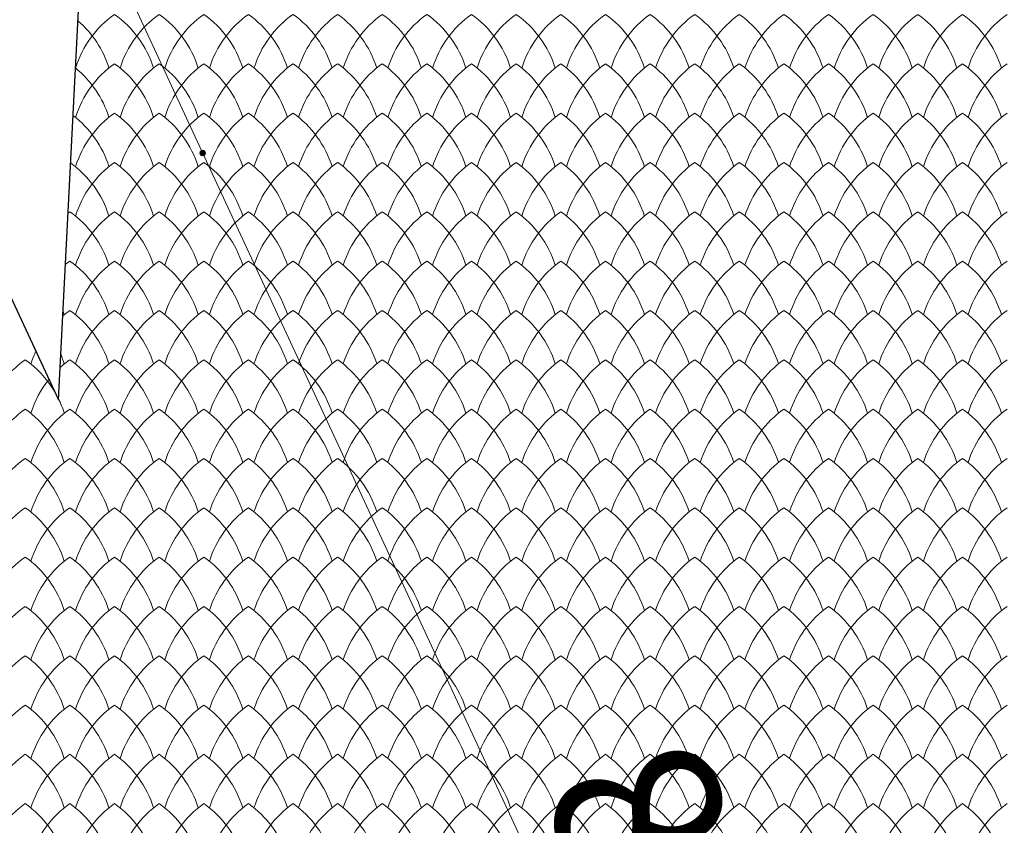
# Model space of a CAD drawing. Units: millimetres. Extents: x 24590 to 69590, y 11057 to 47729.
# Drawn here: x 35410 to 35851, y 29850 to 30211 of the extents above; entities that cross this region are included whole.
import ezdxf

# ---------------------------------------------------------------- set-up
doc = ezdxf.new("R2010")
doc.units = ezdxf.units.MM
doc.header["$MEASUREMENT"] = 0
for name, color, linetype, lineweight in [('299-Wymiary Opisy_Nr_pióra__21', 7, 'Continuous', 25), ('Nowe_299-Wymiary Opisy_Nr_pióra__1', 7, 'Continuous', 13), ('Nowe_299-Wymiary Opisy_Nr_pióra__85', 151, 'Continuous', 13), ('Nowe_810-Ogólne_Nr_pióra__2', 251, 'Continuous', 13), ('Nowe_810-Ogólne_Nr_pióra__21', 7, 'Continuous', 25)]:
    doc.layers.add(name, color=color, linetype=linetype, lineweight=lineweight)
doc.styles.add('GENERATED_STYLE_6', font='arial.ttf')

# ---------------------------------------------------------------- blocks, each defined once
blk = doc.blocks.new('*X168')
at = {"layer": 'Nowe_810-Ogólne_Nr_pióra__2', "linetype": 'Continuous', "ltscale": 0.1}
for centre, start, end in [((282.1546, 247.9528), 125.20685, 162.59658), ((281.0861, 247.9528), 17.40342, 54.79315), ((282.5546, 247.9528), 125.20685, 162.59658), ((281.4861, 247.9528), 17.40342, 54.79315), ((282.9546, 247.9528), 125.20685, 162.59658), ((281.8861, 247.9528), 17.40342, 54.79315), ((283.3546, 247.9528), 125.20685, 162.59658), ((282.2861, 247.9528), 17.40342, 54.79315), ((283.7546, 247.9528), 125.20685, 162.59658), ((282.6861, 247.9528), 17.40342, 54.79315), ((284.1546, 247.9528), 125.20685, 162.59658), ((283.0861, 247.9528), 17.40342, 54.79315), ((284.5546, 247.9528), 125.20685, 162.59658), ((283.4861, 247.9528), 17.40342, 54.79315), ((284.9546, 247.9528), 125.20685, 162.59658), ((283.8861, 247.9528), 17.40342, 54.79315), ((285.3546, 247.9528), 125.20685, 162.59658), ((284.2861, 247.9528), 17.40342, 54.79315), ((285.7546, 247.9528), 125.20685, 162.59658), ((284.6861, 247.9528), 17.40342, 54.79315), ((286.1546, 247.9528), 125.20685, 162.59658), ((285.0861, 247.9528), 17.40342, 54.79315), ((286.5546, 247.9528), 125.20685, 162.59658), ((285.4861, 247.9528), 17.40342, 54.79315), ((286.9546, 247.9528), 125.20685, 162.59658), ((285.8861, 247.9528), 17.40342, 54.79315), ((287.3546, 247.9528), 125.20685, 162.59658), ((286.2861, 247.9528), 17.40342, 54.79315), ((287.7546, 247.9528), 125.20685, 162.59658), ((286.6861, 247.9528), 17.40342, 54.79315), ((288.1546, 247.9528), 125.20685, 162.59658), ((287.0861, 247.9528), 17.40342, 54.79315), ((288.5546, 247.9528), 125.20685, 162.59658), ((287.4861, 247.9528), 17.40342, 54.79315), ((288.9546, 247.9528), 125.20685, 162.59658), ((287.8861, 247.9528), 17.40342, 54.79315), ((289.3546, 247.9528), 125.20685, 162.59658), ((288.2861, 247.9528), 17.40342, 54.79315), ((289.7546, 247.9528), 125.20685, 162.59658), ((288.6861, 247.9528), 17.40342, 54.79315), ((290.1546, 247.9528), 125.20685, 162.59658), ((280.6861, 247.9528), 17.40342, 49.2029), ((282.1546, 247.5108), 125.20685, 162.59658), ((281.0861, 247.5108), 17.40342, 54.79315), ((282.5546, 247.5108), 125.20685, 162.59658), ((281.4861, 247.5108), 17.40342, 54.79315), ((282.9546, 247.5108), 125.20685, 162.59658), ((281.8861, 247.5108), 17.40342, 54.79315), ((283.3546, 247.5108), 125.20685, 162.59658), ((282.2861, 247.5108), 17.40342, 54.79315), ((283.7546, 247.5108), 125.20685, 162.59658), ((282.6861, 247.5108), 17.40342, 54.79315), ((284.1546, 247.5108), 125.20685, 162.59658), ((283.0861, 247.5108), 17.40342, 54.79315), ((284.5546, 247.5108), 125.20685, 162.59658), ((283.4861, 247.5108), 17.40342, 54.79315), ((284.9546, 247.5108), 125.20685, 162.59658), ((283.8861, 247.5108), 17.40342, 54.79315), ((285.3546, 247.5108), 125.20685, 162.59658), ((284.2861, 247.5108), 17.40342, 54.79315), ((285.7546, 247.5108), 125.20685, 162.59658), ((284.6861, 247.5108), 17.40342, 54.79315), ((286.1546, 247.5108), 125.20685, 162.59658), ((285.0861, 247.5108), 17.40342, 54.79315), ((286.5546, 247.5108), 125.20685, 162.59658), ((285.4861, 247.5108), 17.40342, 54.79315), ((286.9546, 247.5108), 125.20685, 162.59658), ((285.8861, 247.5108), 17.40342, 54.79315), ((287.3546, 247.5108), 125.20685, 162.59658), ((286.2861, 247.5108), 17.40342, 54.79315), ((287.7546, 247.5108), 125.20685, 162.59658), ((286.6861, 247.5108), 17.40342, 54.79315), ((288.1546, 247.5108), 125.20685, 162.59658), ((287.0861, 247.5108), 17.40342, 54.79315), ((288.5546, 247.5108), 125.20685, 162.59658), ((287.4861, 247.5108), 17.40342, 54.79315), ((288.9546, 247.5108), 125.20685, 162.59658), ((287.8861, 247.5108), 17.40342, 54.79315), ((289.3546, 247.5108), 125.20685, 162.59658), ((288.2861, 247.5108), 17.40342, 54.79315), ((289.7546, 247.5108), 125.20685, 162.59658), ((288.6861, 247.5108), 17.40342, 54.79315), ((290.1546, 247.5108), 125.20685, 162.59658), ((280.6861, 247.5108), 17.40342, 50.95668), ((280.6861, 247.0688), 17.40342, 52.67214), ((282.1546, 247.0688), 125.20685, 162.59658), ((281.0861, 247.0688), 17.40342, 54.79315), ((282.5546, 247.0688), 125.20685, 162.59658), ((281.4861, 247.0688), 17.40342, 54.79315), ((282.9546, 247.0688), 125.20685, 162.59658), ((281.8861, 247.0688), 17.40342, 54.79315), ((283.3546, 247.0688), 125.20685, 162.59658), ((282.2861, 247.0688), 17.40342, 54.79315), ((283.7546, 247.0688), 125.20685, 162.59658), ((282.6861, 247.0688), 17.40342, 54.79315), ((284.1546, 247.0688), 125.20685, 162.59658), ((283.0861, 247.0688), 17.40342, 54.79315), ((284.5546, 247.0688), 125.20685, 162.59658), ((283.4861, 247.0688), 17.40342, 54.79315), ((284.9546, 247.0688), 125.20685, 162.59658), ((283.8861, 247.0688), 17.40342, 54.79315), ((285.3546, 247.0688), 125.20685, 162.59658), ((284.2861, 247.0688), 17.40342, 54.79315), ((285.7546, 247.0688), 125.20685, 162.59658), ((284.6861, 247.0688), 17.40342, 54.79315), ((286.1546, 247.0688), 125.20685, 162.59658), ((285.0861, 247.0688), 17.40342, 54.79315), ((286.5546, 247.0688), 125.20685, 162.59658), ((285.4861, 247.0688), 17.40342, 54.79315), ((286.9546, 247.0688), 125.20685, 162.59658), ((285.8861, 247.0688), 17.40342, 54.79315), ((287.3546, 247.0688), 125.20685, 162.59658), ((286.2861, 247.0688), 17.40342, 54.79315), ((287.7546, 247.0688), 125.20685, 162.59658), ((286.6861, 247.0688), 17.40342, 54.79315), ((288.1546, 247.0688), 125.20685, 162.59658), ((287.0861, 247.0688), 17.40342, 54.79315), ((288.5546, 247.0688), 125.20685, 162.59658), ((287.4861, 247.0688), 17.40342, 54.79315), ((288.9546, 247.0688), 125.20685, 162.59658), ((287.8861, 247.0688), 17.40342, 54.79315), ((289.3546, 247.0688), 125.20685, 162.59658), ((288.2861, 247.0688), 17.40342, 54.79315), ((289.7546, 247.0688), 125.20685, 162.59658), ((288.6861, 247.0688), 17.40342, 54.79315), ((290.1546, 247.0688), 125.20685, 162.59658), ((280.6861, 246.6268), 17.40342, 54.35314), ((282.1546, 246.6268), 125.20685, 162.59658), ((281.0861, 246.6268), 17.40342, 54.79315), ((282.5546, 246.6268), 125.20685, 162.59658), ((281.4861, 246.6268), 17.40342, 54.79315), ((282.9546, 246.6268), 125.20685, 162.59658), ((281.8861, 246.6268), 17.40342, 54.79315), ((283.3546, 246.6268), 125.20685, 162.59658), ((282.2861, 246.6268), 17.40342, 54.79315), ((283.7546, 246.6268), 125.20685, 162.59658), ((282.6861, 246.6268), 17.40342, 54.79315), ((284.1546, 246.6268), 125.20685, 162.59658), ((283.0861, 246.6268), 17.40342, 54.79315), ((284.5546, 246.6268), 125.20685, 162.59658), ((283.4861, 246.6268), 17.40342, 54.79315), ((284.9546, 246.6268), 125.20685, 162.59658), ((283.8861, 246.6268), 17.40342, 54.79315), ((285.3546, 246.6268), 125.20685, 162.59658), ((284.2861, 246.6268), 17.40342, 54.79315), ((285.7546, 246.6268), 125.20685, 162.59658), ((284.6861, 246.6268), 17.40342, 54.79315), ((286.1546, 246.6268), 125.20685, 162.59658), ((285.0861, 246.6268), 17.40342, 54.79315), ((286.5546, 246.6268), 125.20685, 162.59658), ((285.4861, 246.6268), 17.40342, 54.79315), ((286.9546, 246.6268), 125.20685, 162.59658), ((285.8861, 246.6268), 17.40342, 54.79315), ((287.3546, 246.6268), 125.20685, 162.59658), ((286.2861, 246.6268), 17.40342, 54.79315), ((287.7546, 246.6268), 125.20685, 162.59658), ((286.6861, 246.6268), 17.40342, 54.79315), ((288.1546, 246.6268), 125.20685, 162.59658), ((287.0861, 246.6268), 17.40342, 54.79315), ((288.5546, 246.6268), 125.20685, 162.59658), ((287.4861, 246.6268), 17.40342, 54.79315), ((288.9546, 246.6268), 125.20685, 162.59658), ((287.8861, 246.6268), 17.40342, 54.79315), ((289.3546, 246.6268), 125.20685, 162.59658), ((288.2861, 246.6268), 17.40342, 54.79315), ((289.7546, 246.6268), 125.20685, 162.59658), ((288.6861, 246.6268), 17.40342, 54.79315), ((290.1546, 246.6268), 125.20685, 162.59658), ((281.7546, 246.1848), 125.20685, 126.52832), ((280.6861, 246.1848), 17.40342, 54.79315), ((282.1546, 246.1848), 125.20685, 162.59658), ((281.0861, 246.1848), 17.40342, 54.79315), ((282.5546, 246.1848), 125.20685, 162.59658), ((281.4861, 246.1848), 17.40342, 54.79315), ((282.9546, 246.1848), 125.20685, 162.59658), ((281.8861, 246.1848), 17.40342, 54.79315), ((283.3546, 246.1848), 125.20685, 162.59658), ((282.2861, 246.1848), 17.40342, 54.79315), ((283.7546, 246.1848), 125.20685, 162.59658), ((282.6861, 246.1848), 17.40342, 54.79315), ((284.1546, 246.1848), 125.20685, 162.59658), ((283.0861, 246.1848), 17.40342, 54.79315), ((284.5546, 246.1848), 125.20685, 162.59658), ((283.4861, 246.1848), 17.40342, 54.79315), ((284.9546, 246.1848), 125.20685, 162.59658), ((283.8861, 246.1848), 17.40342, 54.79315), ((285.3546, 246.1848), 125.20685, 162.59658), ((284.2861, 246.1848), 17.40342, 54.79315), ((285.7546, 246.1848), 125.20685, 162.59658), ((284.6861, 246.1848), 17.40342, 54.79315), ((286.1546, 246.1848), 125.20685, 162.59658), ((285.0861, 246.1848), 17.40342, 54.79315), ((286.5546, 246.1848), 125.20685, 162.59658), ((285.4861, 246.1848), 17.40342, 54.79315), ((286.9546, 246.1848), 125.20685, 162.59658), ((285.8861, 246.1848), 17.40342, 54.79315), ((287.3546, 246.1848), 125.20685, 162.59658), ((286.2861, 246.1848), 17.40342, 54.79315), ((287.7546, 246.1848), 125.20685, 162.59658), ((286.6861, 246.1848), 17.40342, 54.79315), ((288.1546, 246.1848), 125.20685, 162.59658), ((287.0861, 246.1848), 17.40342, 54.79315), ((288.5546, 246.1848), 125.20685, 162.59658), ((287.4861, 246.1848), 17.40342, 54.79315), ((288.9546, 246.1848), 125.20685, 162.59658), ((287.8861, 246.1848), 17.40342, 54.79315), ((289.3546, 246.1848), 125.20685, 162.59658), ((288.2861, 246.1848), 17.40342, 54.79315), ((289.7546, 246.1848), 125.20685, 162.59658), ((288.6861, 246.1848), 17.40342, 54.79315), ((290.1546, 246.1848), 125.20685, 162.59658), ((281.7546, 245.7428), 125.20685, 128.36761), ((280.6861, 245.7428), 17.40342, 54.79315), ((282.1546, 245.7428), 125.20685, 162.59658), ((281.0861, 245.7428), 17.40342, 54.79315), ((282.5546, 245.7428), 125.20685, 162.59658), ((281.4861, 245.7428), 17.40342, 54.79315), ((282.9546, 245.7428), 125.20685, 162.59658), ((281.8861, 245.7428), 17.40342, 54.79315), ((283.3546, 245.7428), 125.20685, 162.59658), ((282.2861, 245.7428), 17.40342, 54.79315), ((283.7546, 245.7428), 125.20685, 162.59658), ((282.6861, 245.7428), 17.40342, 54.79315), ((284.1546, 245.7428), 125.20685, 162.59658), ((283.0861, 245.7428), 17.40342, 54.79315), ((284.5546, 245.7428), 125.20685, 162.59658), ((283.4861, 245.7428), 17.40342, 54.79315), ((284.9546, 245.7428), 125.20685, 162.59658), ((283.8861, 245.7428), 17.40342, 54.79315), ((285.3546, 245.7428), 125.20685, 162.59658), ((284.2861, 245.7428), 17.40342, 54.79315), ((285.7546, 245.7428), 125.20685, 162.59658), ((284.6861, 245.7428), 17.40342, 54.79315), ((286.1546, 245.7428), 125.20685, 162.59658), ((285.0861, 245.7428), 17.40342, 54.79315), ((286.5546, 245.7428), 125.20685, 162.59658), ((285.4861, 245.7428), 17.40342, 54.79315), ((286.9546, 245.7428), 125.20685, 162.59658), ((285.8861, 245.7428), 17.40342, 54.79315), ((287.3546, 245.7428), 125.20685, 162.59658), ((286.2861, 245.7428), 17.40342, 54.79315), ((287.7546, 245.7428), 125.20685, 162.59658), ((286.6861, 245.7428), 17.40342, 54.79315), ((288.1546, 245.7428), 125.20685, 162.59658), ((287.0861, 245.7428), 17.40342, 54.79315), ((288.5546, 245.7428), 125.20685, 162.59658), ((287.4861, 245.7428), 17.40342, 54.79315), ((288.9546, 245.7428), 125.20685, 162.59658), ((287.8861, 245.7428), 17.40342, 54.79315), ((289.3546, 245.7428), 125.20685, 162.59658), ((288.2861, 245.7428), 17.40342, 54.79315), ((289.7546, 245.7428), 125.20685, 162.59658), ((288.6861, 245.7428), 17.40342, 54.79315), ((290.1546, 245.7428), 125.20685, 162.59658), ((281.7546, 245.3008), 125.20685, 130.26034), ((280.2861, 245.7428), 17.40342, 19.76063), ((280.6861, 245.3008), 17.40342, 54.79315), ((282.1546, 245.3008), 125.20685, 162.59658), ((281.0861, 245.3008), 17.40342, 54.79315), ((282.5546, 245.3008), 125.20685, 162.59658), ((281.4861, 245.3008), 17.40342, 54.79315), ((282.9546, 245.3008), 125.20685, 162.59658), ((281.8861, 245.3008), 17.40342, 54.79315), ((283.3546, 245.3008), 125.20685, 162.59658), ((282.2861, 245.3008), 17.40342, 54.79315), ((283.7546, 245.3008), 125.20685, 162.59658), ((282.6861, 245.3008), 17.40342, 54.79315), ((284.1546, 245.3008), 125.20685, 162.59658), ((283.0861, 245.3008), 17.40342, 54.79315), ((284.5546, 245.3008), 125.20685, 162.59658), ((283.4861, 245.3008), 17.40342, 54.79315), ((284.9546, 245.3008), 125.20685, 162.59658), ((283.8861, 245.3008), 17.40342, 54.79315), ((285.3546, 245.3008), 125.20685, 162.59658), ((284.2861, 245.3008), 17.40342, 54.79315), ((285.7546, 245.3008), 125.20685, 162.59658), ((284.6861, 245.3008), 17.40342, 54.79315), ((286.1546, 245.3008), 125.20685, 162.59658), ((285.0861, 245.3008), 17.40342, 54.79315), ((286.5546, 245.3008), 125.20685, 162.59658), ((285.4861, 245.3008), 17.40342, 54.79315), ((286.9546, 245.3008), 125.20685, 162.59658), ((285.8861, 245.3008), 17.40342, 54.79315), ((287.3546, 245.3008), 125.20685, 162.59658), ((286.2861, 245.3008), 17.40342, 54.79315), ((287.7546, 245.3008), 125.20685, 162.59658), ((286.6861, 245.3008), 17.40342, 54.79315), ((288.1546, 245.3008), 125.20685, 162.59658), ((287.0861, 245.3008), 17.40342, 54.79315), ((288.5546, 245.3008), 125.20685, 162.59658), ((287.4861, 245.3008), 17.40342, 54.79315), ((288.9546, 245.3008), 125.20685, 162.59658), ((287.8861, 245.3008), 17.40342, 54.79315), ((289.3546, 245.3008), 125.20685, 162.59658), ((288.2861, 245.3008), 17.40342, 54.79315), ((289.7546, 245.3008), 125.20685, 162.59658), ((288.6861, 245.3008), 17.40342, 54.79315), ((290.1546, 245.3008), 125.20685, 162.59658), ((281.7546, 245.3008), 155.04953, 162.59658), ((281.3546, 244.8588), 125.20685, 162.59658), ((280.2861, 244.8588), 31.44836, 54.79315), ((281.7546, 244.8588), 125.20685, 132.21372), ((280.2861, 245.3008), 17.40342, 23.15295), ((280.6861, 244.8588), 17.40342, 54.79315), ((282.1546, 244.8588), 125.20685, 162.59658), ((281.0861, 244.8588), 17.40342, 54.79315), ((282.5546, 244.8588), 125.20685, 162.59658), ((281.4861, 244.8588), 17.40342, 54.79315), ((282.9546, 244.8588), 125.20685, 162.59658), ((281.8861, 244.8588), 17.40342, 54.79315), ((283.3546, 244.8588), 125.20685, 162.59658), ((282.2861, 244.8588), 17.40342, 54.79315), ((283.7546, 244.8588), 125.20685, 162.59658), ((282.6861, 244.8588), 17.40342, 54.79315), ((284.1546, 244.8588), 125.20685, 162.59658), ((283.0861, 244.8588), 17.40342, 54.79315), ((284.5546, 244.8588), 125.20685, 162.59658), ((283.4861, 244.8588), 17.40342, 54.79315), ((284.9546, 244.8588), 125.20685, 162.59658), ((283.8861, 244.8588), 17.40342, 54.79315), ((285.3546, 244.8588), 125.20685, 162.59658), ((284.2861, 244.8588), 17.40342, 54.79315), ((285.7546, 244.8588), 125.20685, 162.59658), ((284.6861, 244.8588), 17.40342, 54.79315), ((286.1546, 244.8588), 125.20685, 162.59658), ((285.0861, 244.8588), 17.40342, 54.79315), ((286.5546, 244.8588), 125.20685, 162.59658), ((285.4861, 244.8588), 17.40342, 54.79315), ((286.9546, 244.8588), 125.20685, 162.59658), ((285.8861, 244.8588), 17.40342, 54.79315), ((287.3546, 244.8588), 125.20685, 162.59658), ((286.2861, 244.8588), 17.40342, 54.79315), ((287.7546, 244.8588), 125.20685, 162.59658), ((286.6861, 244.8588), 17.40342, 54.79315), ((288.1546, 244.8588), 125.20685, 162.59658), ((287.0861, 244.8588), 17.40342, 54.79315), ((288.5546, 244.8588), 125.20685, 162.59658), ((287.4861, 244.8588), 17.40342, 54.79315), ((288.9546, 244.8588), 125.20685, 162.59658), ((287.8861, 244.8588), 17.40342, 54.79315), ((289.3546, 244.8588), 125.20685, 162.59658), ((288.2861, 244.8588), 17.40342, 54.79315), ((289.7546, 244.8588), 125.20685, 162.59658), ((288.6861, 244.8588), 17.40342, 54.79315), ((290.1546, 244.8588), 125.20685, 162.59658), ((281.7546, 244.8588), 141.25522, 162.59658), ((280.2861, 244.8588), 17.40342, 26.17677), ((281.3546, 244.4168), 125.20685, 162.59658), ((280.2861, 244.4168), 17.40342, 54.79315), ((281.7546, 244.4168), 125.20685, 162.59658), ((280.6861, 244.4168), 17.40342, 54.79315), ((282.1546, 244.4168), 125.20685, 162.59658), ((281.0861, 244.4168), 17.40342, 54.79315), ((282.5546, 244.4168), 125.20685, 162.59658), ((281.4861, 244.4168), 17.40342, 54.79315), ((282.9546, 244.4168), 125.20685, 162.59658), ((281.8861, 244.4168), 17.40342, 54.79315), ((283.3546, 244.4168), 125.20685, 162.59658), ((282.2861, 244.4168), 17.40342, 54.79315), ((283.7546, 244.4168), 125.20685, 162.59658), ((282.6861, 244.4168), 17.40342, 54.79315), ((284.1546, 244.4168), 125.20685, 162.59658), ((283.0861, 244.4168), 17.40342, 54.79315), ((284.5546, 244.4168), 125.20685, 162.59658), ((283.4861, 244.4168), 17.40342, 54.79315), ((284.9546, 244.4168), 125.20685, 162.59658), ((283.8861, 244.4168), 17.40342, 54.79315), ((285.3546, 244.4168), 125.20685, 162.59658), ((284.2861, 244.4168), 17.40342, 54.79315), ((285.7546, 244.4168), 125.20685, 162.59658), ((284.6861, 244.4168), 17.40342, 54.79315), ((286.1546, 244.4168), 125.20685, 162.59658), ((285.0861, 244.4168), 17.40342, 54.79315), ((286.5546, 244.4168), 125.20685, 162.59658), ((285.4861, 244.4168), 17.40342, 54.79315), ((286.9546, 244.4168), 125.20685, 162.59658), ((285.8861, 244.4168), 17.40342, 54.79315), ((287.3546, 244.4168), 125.20685, 162.59658), ((286.2861, 244.4168), 17.40342, 54.79315), ((287.7546, 244.4168), 125.20685, 162.59658), ((286.6861, 244.4168), 17.40342, 54.79315), ((288.1546, 244.4168), 125.20685, 162.59658), ((287.0861, 244.4168), 17.40342, 54.79315), ((288.5546, 244.4168), 125.20685, 162.59658), ((287.4861, 244.4168), 17.40342, 54.79315), ((288.9546, 244.4168), 125.20685, 162.59658), ((287.8861, 244.4168), 17.40342, 54.79315), ((289.3546, 244.4168), 125.20685, 162.59658), ((288.2861, 244.4168), 17.40342, 54.79315), ((289.7546, 244.4168), 125.20685, 162.59658), ((288.6861, 244.4168), 17.40342, 54.79315), ((290.1546, 244.4168), 125.20685, 162.59658), ((281.3546, 243.9748), 125.20685, 162.59658), ((280.2861, 243.9748), 17.40342, 54.79315), ((281.7546, 243.9748), 125.20685, 162.59658), ((280.6861, 243.9748), 17.40342, 54.79315), ((282.1546, 243.9748), 125.20685, 162.59658), ((281.0861, 243.9748), 17.40342, 54.79315), ((282.5546, 243.9748), 125.20685, 162.59658), ((281.4861, 243.9748), 17.40342, 54.79315), ((282.9546, 243.9748), 125.20685, 162.59658), ((281.8861, 243.9748), 17.40342, 54.79315), ((283.3546, 243.9748), 125.20685, 162.59658), ((282.2861, 243.9748), 17.40342, 54.79315), ((283.7546, 243.9748), 125.20685, 162.59658), ((282.6861, 243.9748), 17.40342, 54.79315), ((284.1546, 243.9748), 125.20685, 162.59658), ((283.0861, 243.9748), 17.40342, 54.79315), ((284.5546, 243.9748), 125.20685, 162.59658), ((283.4861, 243.9748), 17.40342, 54.79315), ((284.9546, 243.9748), 125.20685, 162.59658), ((283.8861, 243.9748), 17.40342, 54.79315), ((285.3546, 243.9748), 125.20685, 162.59658), ((284.2861, 243.9748), 17.40342, 54.79315), ((285.7546, 243.9748), 125.20685, 162.59658), ((284.6861, 243.9748), 17.40342, 54.79315), ((286.1546, 243.9748), 125.20685, 162.59658), ((285.0861, 243.9748), 17.40342, 54.79315), ((286.5546, 243.9748), 125.20685, 162.59658), ((285.4861, 243.9748), 17.40342, 54.79315), ((286.9546, 243.9748), 125.20685, 162.59658), ((285.8861, 243.9748), 17.40342, 54.79315), ((287.3546, 243.9748), 125.20685, 162.59658), ((286.2861, 243.9748), 17.40342, 54.79315), ((287.7546, 243.9748), 125.20685, 162.59658), ((286.6861, 243.9748), 17.40342, 54.79315), ((288.1546, 243.9748), 125.20685, 162.59658), ((287.0861, 243.9748), 17.40342, 54.79315), ((288.5546, 243.9748), 125.20685, 162.59658), ((287.4861, 243.9748), 17.40342, 54.79315), ((288.9546, 243.9748), 125.20685, 162.59658), ((287.8861, 243.9748), 17.40342, 54.79315), ((289.3546, 243.9748), 125.20685, 162.59658), ((288.2861, 243.9748), 17.40342, 54.79315), ((289.7546, 243.9748), 125.20685, 162.59658), ((288.6861, 243.9748), 17.40342, 54.79315), ((290.1546, 243.9748), 125.20685, 162.59658), ((281.3546, 243.5328), 125.20685, 162.59658), ((280.2861, 243.5328), 17.40342, 54.79315), ((281.7546, 243.5328), 125.20685, 162.59658), ((280.6861, 243.5328), 17.40342, 54.79315), ((282.1546, 243.5328), 125.20685, 162.59658), ((281.0861, 243.5328), 17.40342, 54.79315), ((282.5546, 243.5328), 125.20685, 162.59658), ((281.4861, 243.5328), 17.40342, 54.79315), ((282.9546, 243.5328), 125.20685, 162.59658), ((281.8861, 243.5328), 17.40342, 54.79315), ((283.3546, 243.5328), 125.20685, 162.59658), ((282.2861, 243.5328), 17.40342, 54.79315), ((283.7546, 243.5328), 125.20685, 162.59658), ((282.6861, 243.5328), 17.40342, 54.79315), ((284.1546, 243.5328), 125.20685, 162.59658), ((283.0861, 243.5328), 17.40342, 54.79315), ((284.5546, 243.5328), 125.20685, 162.59658), ((283.4861, 243.5328), 17.40342, 54.79315), ((284.9546, 243.5328), 125.20685, 162.59658), ((283.8861, 243.5328), 17.40342, 54.79315), ((285.3546, 243.5328), 125.20685, 162.59658), ((284.2861, 243.5328), 17.40342, 54.79315), ((285.7546, 243.5328), 125.20685, 162.59658), ((284.6861, 243.5328), 17.40342, 54.79315), ((286.1546, 243.5328), 125.20685, 162.59658), ((285.0861, 243.5328), 17.40342, 54.79315), ((286.5546, 243.5328), 125.20685, 162.59658), ((285.4861, 243.5328), 17.40342, 54.79315), ((286.9546, 243.5328), 125.20685, 162.59658), ((285.8861, 243.5328), 17.40342, 54.79315), ((287.3546, 243.5328), 125.20685, 162.59658), ((286.2861, 243.5328), 17.40342, 54.79315), ((287.7546, 243.5328), 125.20685, 162.59658), ((286.6861, 243.5328), 17.40342, 54.79315), ((288.1546, 243.5328), 125.20685, 162.59658), ((287.0861, 243.5328), 17.40342, 54.79315), ((288.5546, 243.5328), 125.20685, 162.59658), ((287.4861, 243.5328), 17.40342, 54.79315), ((288.9546, 243.5328), 125.20685, 162.59658), ((287.8861, 243.5328), 17.40342, 54.79315), ((289.3546, 243.5328), 125.20685, 162.59658), ((288.2861, 243.5328), 17.40342, 54.79315), ((289.7546, 243.5328), 125.20685, 162.59658), ((288.6861, 243.5328), 17.40342, 54.79315), ((290.1546, 243.5328), 125.20685, 162.59658), ((281.3546, 243.0908), 125.20685, 162.59658), ((280.2861, 243.0908), 17.40342, 54.79315), ((281.7546, 243.0908), 125.20685, 162.59658), ((280.6861, 243.0908), 17.40342, 54.79315), ((282.1546, 243.0908), 125.20685, 162.59658), ((281.0861, 243.0908), 17.40342, 54.79315), ((282.5546, 243.0908), 125.20685, 162.59658), ((281.4861, 243.0908), 17.40342, 54.79315), ((282.9546, 243.0908), 125.20685, 162.59658), ((281.8861, 243.0908), 17.40342, 54.79315), ((283.3546, 243.0908), 125.20685, 162.59658), ((282.2861, 243.0908), 17.40342, 54.79315), ((283.7546, 243.0908), 125.20685, 162.59658), ((282.6861, 243.0908), 17.40342, 54.79315), ((284.1546, 243.0908), 125.20685, 162.59658), ((283.0861, 243.0908), 17.40342, 54.79315), ((284.5546, 243.0908), 125.20685, 162.59658), ((283.4861, 243.0908), 17.40342, 54.79315), ((284.9546, 243.0908), 125.20685, 162.59658), ((283.8861, 243.0908), 17.40342, 54.79315), ((285.3546, 243.0908), 125.20685, 162.59658), ((284.2861, 243.0908), 17.40342, 54.79315), ((285.7546, 243.0908), 125.20685, 162.59658), ((284.6861, 243.0908), 17.40342, 54.79315), ((286.1546, 243.0908), 125.20685, 162.59658), ((285.0861, 243.0908), 17.40342, 54.79315), ((286.5546, 243.0908), 125.20685, 162.59658), ((285.4861, 243.0908), 17.40342, 54.79315), ((286.9546, 243.0908), 125.20685, 162.59658), ((285.8861, 243.0908), 17.40342, 54.79315), ((287.3546, 243.0908), 125.20685, 162.59658), ((286.2861, 243.0908), 17.40342, 54.79315), ((287.7546, 243.0908), 125.20685, 162.59658), ((286.6861, 243.0908), 17.40342, 54.79315), ((288.1546, 243.0908), 125.20685, 162.59658), ((287.0861, 243.0908), 17.40342, 54.79315), ((288.5546, 243.0908), 125.20685, 162.59658), ((287.4861, 243.0908), 17.40342, 54.79315), ((288.9546, 243.0908), 125.20685, 162.59658), ((287.8861, 243.0908), 17.40342, 54.79315), ((289.3546, 243.0908), 125.20685, 162.59658), ((288.2861, 243.0908), 17.40342, 54.79315), ((289.7546, 243.0908), 125.20685, 162.59658), ((288.6861, 243.0908), 17.40342, 54.79315), ((290.1546, 243.0908), 125.20685, 162.59658), ((281.3546, 242.6488), 125.20685, 162.59658), ((280.2861, 242.6488), 17.40342, 54.79315), ((281.7546, 242.6488), 125.20685, 162.59658), ((280.6861, 242.6488), 17.40342, 54.79315), ((282.1546, 242.6488), 125.20685, 162.59658), ((281.0861, 242.6488), 17.40342, 54.79315), ((282.5546, 242.6488), 125.20685, 162.59658), ((281.4861, 242.6488), 17.40342, 54.79315), ((282.9546, 242.6488), 125.20685, 162.59658), ((281.8861, 242.6488), 17.40342, 54.79315), ((283.3546, 242.6488), 125.20685, 162.59658), ((282.2861, 242.6488), 17.40342, 54.79315), ((283.7546, 242.6488), 125.20685, 162.59658), ((282.6861, 242.6488), 17.40342, 54.79315), ((284.1546, 242.6488), 125.20685, 162.59658), ((283.0861, 242.6488), 17.40342, 54.79315), ((284.5546, 242.6488), 125.20685, 162.59658), ((283.4861, 242.6488), 17.40342, 54.79315), ((284.9546, 242.6488), 125.20685, 162.59658), ((283.8861, 242.6488), 17.40342, 54.79315), ((285.3546, 242.6488), 125.20685, 162.59658), ((284.2861, 242.6488), 17.40342, 54.79315), ((285.7546, 242.6488), 125.20685, 162.59658), ((284.6861, 242.6488), 17.40342, 54.79315), ((286.1546, 242.6488), 125.20685, 162.59658), ((285.0861, 242.6488), 17.40342, 54.79315), ((286.5546, 242.6488), 125.20685, 162.59658), ((285.4861, 242.6488), 17.40342, 54.79315), ((286.9546, 242.6488), 125.20685, 162.59658), ((285.8861, 242.6488), 17.40342, 54.79315), ((287.3546, 242.6488), 125.20685, 162.59658), ((286.2861, 242.6488), 17.40342, 54.79315), ((287.7546, 242.6488), 125.20685, 162.59658), ((286.6861, 242.6488), 17.40342, 54.79315), ((288.1546, 242.6488), 125.20685, 162.59658), ((287.0861, 242.6488), 17.40342, 54.79315), ((288.5546, 242.6488), 125.20685, 162.59658), ((287.4861, 242.6488), 17.40342, 54.79315), ((288.9546, 242.6488), 125.20685, 162.59658), ((287.8861, 242.6488), 17.40342, 54.79315), ((289.3546, 242.6488), 125.20685, 162.59658), ((288.2861, 242.6488), 17.40342, 54.79315), ((289.7546, 242.6488), 125.20685, 162.59658), ((288.6861, 242.6488), 17.40342, 54.79315), ((290.1546, 242.6488), 125.20685, 162.59658), ((281.3546, 242.2068), 125.20685, 162.59658), ((280.2861, 242.2068), 17.40342, 54.79315), ((281.7546, 242.2068), 125.20685, 162.59658), ((280.6861, 242.2068), 17.40342, 54.79315), ((282.1546, 242.2068), 125.20685, 162.59658), ((281.0861, 242.2068), 17.40342, 54.79315), ((282.5546, 242.2068), 125.20685, 162.59658), ((281.4861, 242.2068), 17.40342, 54.79315), ((282.9546, 242.2068), 125.20685, 162.59658), ((281.8861, 242.2068), 17.40342, 54.79315), ((283.3546, 242.2068), 125.20685, 162.59658), ((282.2861, 242.2068), 17.40342, 54.79315), ((283.7546, 242.2068), 125.20685, 162.59658), ((282.6861, 242.2068), 17.40342, 54.79315), ((284.1546, 242.2068), 125.20685, 162.59658), ((283.0861, 242.2068), 17.40342, 54.79315), ((284.5546, 242.2068), 125.20685, 162.59658), ((283.4861, 242.2068), 17.40342, 54.79315), ((284.9546, 242.2068), 125.20685, 162.59658), ((283.8861, 242.2068), 17.40342, 54.79315), ((285.3546, 242.2068), 125.20685, 162.59658), ((284.2861, 242.2068), 17.40342, 54.79315), ((285.7546, 242.2068), 125.20685, 162.59658), ((284.6861, 242.2068), 17.40342, 54.79315), ((286.1546, 242.2068), 125.20685, 162.59658), ((285.0861, 242.2068), 17.40342, 54.79315), ((286.5546, 242.2068), 125.20685, 162.59658), ((285.4861, 242.2068), 17.40342, 54.79315), ((286.9546, 242.2068), 125.20685, 162.59658), ((285.8861, 242.2068), 17.40342, 54.79315), ((287.3546, 242.2068), 125.20685, 162.59658), ((286.2861, 242.2068), 17.40342, 54.79315), ((287.7546, 242.2068), 125.20685, 162.59658), ((286.6861, 242.2068), 17.40342, 54.79315), ((288.1546, 242.2068), 125.20685, 162.59658), ((287.0861, 242.2068), 17.40342, 54.79315), ((288.5546, 242.2068), 125.20685, 162.59658), ((287.4861, 242.2068), 17.40342, 54.79315), ((288.9546, 242.2068), 125.20685, 162.59658), ((287.8861, 242.2068), 17.40342, 54.79315), ((289.3546, 242.2068), 125.20685, 162.59658), ((288.2861, 242.2068), 17.40342, 54.79315), ((289.7546, 242.2068), 125.20685, 162.59658), ((288.6861, 242.2068), 17.40342, 54.79315), ((290.1546, 242.2068), 125.20685, 162.59658), ((281.3546, 241.7648), 125.20685, 162.59658), ((280.2861, 241.7648), 17.40342, 54.79315), ((281.7546, 241.7648), 125.20685, 162.59658), ((280.6861, 241.7648), 17.40342, 54.79315), ((282.1546, 241.7648), 125.20685, 162.59658), ((281.0861, 241.7648), 17.40342, 54.79315), ((282.5546, 241.7648), 125.20685, 162.59658), ((281.4861, 241.7648), 17.40342, 54.79315), ((282.9546, 241.7648), 125.20685, 162.59658), ((281.8861, 241.7648), 17.40342, 54.79315), ((283.3546, 241.7648), 125.20685, 162.59658), ((282.2861, 241.7648), 17.40342, 54.79315), ((283.7546, 241.7648), 125.20685, 162.59658), ((282.6861, 241.7648), 17.40342, 54.79315), ((284.1546, 241.7648), 125.20685, 162.59658), ((283.0861, 241.7648), 17.40342, 54.79315), ((284.5546, 241.7648), 125.20685, 162.59658), ((283.4861, 241.7648), 17.40342, 54.79315), ((284.9546, 241.7648), 125.20685, 162.59658), ((283.8861, 241.7648), 17.40342, 54.79315), ((285.3546, 241.7648), 125.20685, 162.59658), ((284.2861, 241.7648), 17.40342, 54.79315), ((285.7546, 241.7648), 125.20685, 162.59658), ((284.6861, 241.7648), 17.40342, 54.79315), ((286.1546, 241.7648), 125.20685, 162.59658), ((285.0861, 241.7648), 17.40342, 54.79315), ((286.5546, 241.7648), 125.20685, 162.59658), ((285.4861, 241.7648), 17.40342, 54.79315), ((286.9546, 241.7648), 125.20685, 162.59658), ((285.8861, 241.7648), 17.40342, 54.79315), ((287.3546, 241.7648), 125.20685, 162.59658), ((286.2861, 241.7648), 17.40342, 54.79315), ((287.7546, 241.7648), 125.20685, 162.59658), ((286.6861, 241.7648), 17.40342, 54.79315), ((288.1546, 241.7648), 125.20685, 162.59658), ((287.0861, 241.7648), 17.40342, 54.79315), ((288.5546, 241.7648), 125.20685, 162.59658), ((287.4861, 241.7648), 17.40342, 54.79315), ((288.9546, 241.7648), 125.20685, 162.59658), ((287.8861, 241.7648), 17.40342, 54.79315), ((289.3546, 241.7648), 125.20685, 162.59658), ((288.2861, 241.7648), 17.40342, 54.79315), ((289.7546, 241.7648), 125.20685, 162.59658), ((288.6861, 241.7648), 17.40342, 54.79315), ((290.1546, 241.7648), 125.20685, 162.59658), ((281.3546, 241.3228), 125.20685, 162.59658), ((280.2861, 241.3228), 17.40342, 54.79315), ((281.7546, 241.3228), 125.20685, 162.59658), ((280.6861, 241.3228), 17.40342, 54.79315), ((282.1546, 241.3228), 125.20685, 162.59658), ((281.0861, 241.3228), 17.40342, 54.79315), ((282.5546, 241.3228), 125.20685, 162.59658), ((281.4861, 241.3228), 17.40342, 54.79315), ((282.9546, 241.3228), 125.20685, 162.59658), ((281.8861, 241.3228), 17.40342, 54.79315), ((283.3546, 241.3228), 125.20685, 162.59658), ((282.2861, 241.3228), 17.40342, 54.79315), ((283.7546, 241.3228), 125.20685, 162.59658), ((282.6861, 241.3228), 17.40342, 54.79315), ((284.1546, 241.3228), 125.20685, 162.59658), ((283.0861, 241.3228), 17.40342, 54.79315), ((284.5546, 241.3228), 125.20685, 162.59658), ((283.4861, 241.3228), 17.40342, 54.79315), ((284.9546, 241.3228), 125.20685, 162.59658), ((283.8861, 241.3228), 17.40342, 54.79315), ((285.3546, 241.3228), 125.20685, 162.59658), ((284.2861, 241.3228), 17.40342, 54.79315), ((285.7546, 241.3228), 125.20685, 162.59658), ((284.6861, 241.3228), 17.40342, 54.79315), ((286.1546, 241.3228), 125.20685, 162.59658), ((285.0861, 241.3228), 17.40342, 54.79315), ((286.5546, 241.3228), 125.20685, 162.59658), ((285.4861, 241.3228), 17.40342, 54.79315), ((286.9546, 241.3228), 125.20685, 162.59658), ((285.8861, 241.3228), 17.40342, 54.79315), ((287.3546, 241.3228), 125.20685, 162.59658), ((286.2861, 241.3228), 17.40342, 54.79315), ((287.7546, 241.3228), 125.20685, 162.59658), ((286.6861, 241.3228), 17.40342, 54.79315), ((288.1546, 241.3228), 125.20685, 162.59658), ((287.0861, 241.3228), 17.40342, 54.79315), ((288.5546, 241.3228), 125.20685, 162.59658), ((287.4861, 241.3228), 17.40342, 54.79315), ((288.9546, 241.3228), 125.20685, 162.59658), ((287.8861, 241.3228), 17.40342, 54.79315), ((289.3546, 241.3228), 125.20685, 162.59658), ((288.2861, 241.3228), 17.40342, 54.79315), ((289.7546, 241.3228), 125.20685, 162.59658), ((288.6861, 241.3228), 17.40342, 54.79315), ((290.1546, 241.3228), 125.20685, 162.59658), ((281.3546, 240.8808), 125.20685, 162.59658), ((280.2861, 240.8808), 17.40342, 54.79315), ((281.7546, 240.8808), 125.20685, 162.59658), ((280.6861, 240.8808), 17.40342, 54.79315), ((282.1546, 240.8808), 125.20685, 162.59658), ((281.0861, 240.8808), 17.40342, 54.79315), ((282.5546, 240.8808), 125.20685, 162.59658), ((281.4861, 240.8808), 17.40342, 54.79315), ((282.9546, 240.8808), 125.20685, 162.59658), ((281.8861, 240.8808), 17.40342, 54.79315), ((283.3546, 240.8808), 125.20685, 162.59658), ((282.2861, 240.8808), 17.40342, 54.79315), ((283.7546, 240.8808), 125.20685, 162.59658), ((282.6861, 240.8808), 17.40342, 54.79315), ((284.1546, 240.8808), 125.20685, 162.59658), ((283.0861, 240.8808), 17.40342, 54.79315), ((284.5546, 240.8808), 125.20685, 162.59658), ((283.4861, 240.8808), 17.40342, 54.79315), ((284.9546, 240.8808), 125.20685, 162.59658), ((283.8861, 240.8808), 17.40342, 54.79315), ((285.3546, 240.8808), 125.20685, 162.59658), ((284.2861, 240.8808), 17.40342, 54.79315), ((285.7546, 240.8808), 125.20685, 162.59658), ((284.6861, 240.8808), 17.40342, 54.79315), ((286.1546, 240.8808), 125.20685, 162.59658), ((285.0861, 240.8808), 17.40342, 54.79315), ((286.5546, 240.8808), 125.20685, 162.59658), ((285.4861, 240.8808), 17.40342, 54.79315), ((286.9546, 240.8808), 125.20685, 162.59658), ((285.8861, 240.8808), 17.40342, 54.79315), ((287.3546, 240.8808), 125.20685, 162.59658), ((286.2861, 240.8808), 17.40342, 54.79315), ((287.7546, 240.8808), 125.20685, 162.59658), ((286.6861, 240.8808), 17.40342, 54.79315), ((288.1546, 240.8808), 125.20685, 162.59658), ((287.0861, 240.8808), 17.40342, 54.79315), ((288.5546, 240.8808), 125.20685, 162.59658), ((287.4861, 240.8808), 17.40342, 54.79315), ((288.9546, 240.8808), 125.20685, 162.59658), ((287.8861, 240.8808), 17.40342, 54.79315), ((289.3546, 240.8808), 125.20685, 162.59658), ((288.2861, 240.8808), 17.40342, 54.79315), ((289.7546, 240.8808), 125.20685, 162.59658), ((288.6861, 240.8808), 17.40342, 54.79315), ((290.1546, 240.8808), 125.20685, 162.59658)]:
    blk.add_arc(centre, 0.9267, start, end, dxfattribs=at)

msp = doc.modelspace()

# ---------------------------------------------------------------- hatches: boundary and pattern name
at = {"layer": 'Nowe_299-Wymiary Opisy_Nr_pióra__1', "linetype": 'Continuous', "ltscale": 0.1}
msp.add_hatch(color=256, dxfattribs=at).paths.add_polyline_path([(35490.49, 30151.58), (35490.86, 30150.7), (35491.74, 30150.33), (35492.63, 30150.7), (35492.99, 30151.58), (35492.63, 30152.47), (35491.74, 30152.83), (35490.86, 30152.47)])

# ---------------------------------------------------------------- linework, layer by layer
msp.add_circle((35491.74, 30151.58), 1.25, dxfattribs=at)
at = {"layer": 'Nowe_299-Wymiary Opisy_Nr_pióra__85', "linetype": 'Continuous', "ltscale": 0.1}
for p, q in [((35491.22, 30152.72), (32504.54, 36585.41)), ((35846.79, 29386.88), (35492.27, 30150.45))]:
    msp.add_line(p, q, dxfattribs=at)
at = {"layer": 'Nowe_810-Ogólne_Nr_pióra__21', "linetype": 'Continuous', "ltscale": 0.1}
for p, q in [((31670.03, 38132.81), (35427.05, 30040.93)), ((35427.05, 30040.93), (35452.28, 30532.46))]:
    msp.add_line(p, q, dxfattribs=at)

# ---------------------------------------------------------------- block references
at = {"color": 151, "linetype": 'Continuous', "lineweight": 13, "ltscale": 0.1, "xscale": 50, "yscale": 50, "zscale": 50}
msp.add_blockref('*X168', (21371.2, 17778.17), dxfattribs=at)

# ---------------------------------------------------------------- texts
at = {"layer": '299-Wymiary Opisy_Nr_pióra__21', "linetype": 'Continuous', "insert": (35641.12, 29865.48), "char_height": 75, "attachment_point": 7, "rotation": 294.9052, "style": 'GENERATED_STYLE_6'}
msp.add_mtext('\\A1;8,44', dxfattribs=at)

doc.saveas('drawing.dxf')
